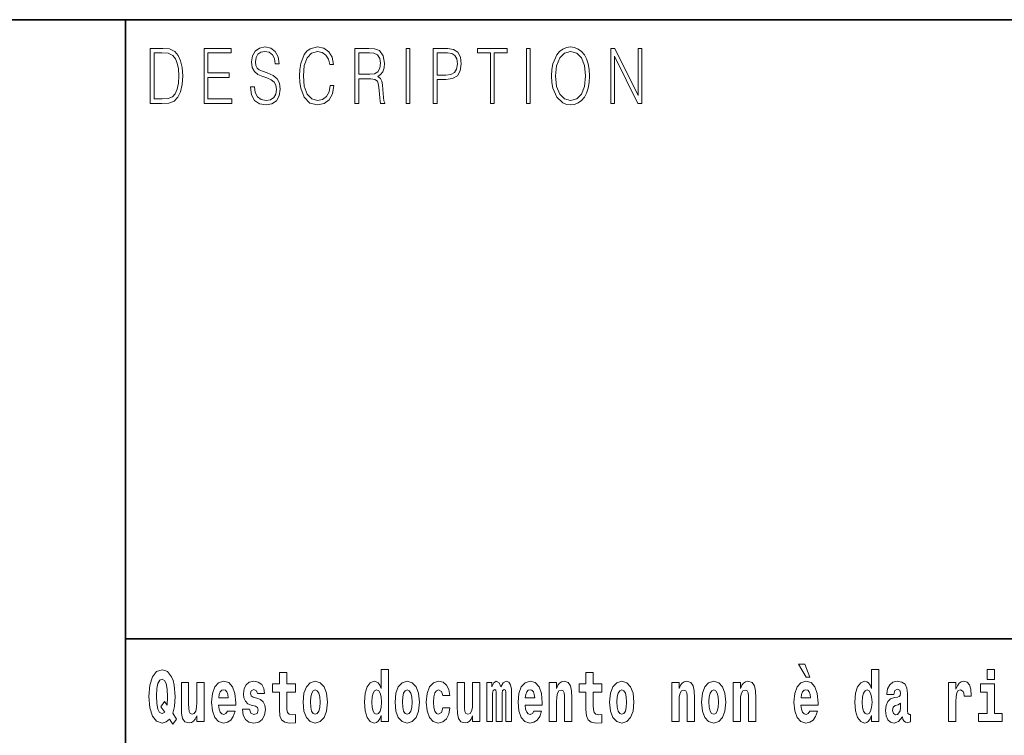
# Model space of a CAD drawing. Extents: x 0 to 420, y 0 to 297.
# Drawn here: x 279 to 300, y 16 to 32 of the extents above; entities that cross this region are included whole.
import ezdxf

# ---------------------------------------------------------------- set-up
doc = ezdxf.new("R2010")
doc.units = 0

msp = doc.modelspace()

# ---------------------------------------------------------------- linework, layer by layer
at = {"color": 7, "lineweight": 35}
for p, q in [((230, 31.5), (410, 31.5)), ((281, 31.5), (281, 10)), ((357.812378, 18), (281, 18))]:
    msp.add_line(p, q, dxfattribs=at)
at = {"color": 7, "lineweight": 13}
for points in [[(283.728821, 30.03722), (283.728821, 30.028875), (283.750092, 29.861977), (283.815186, 29.740141), (283.920319, 29.666706), (284.06427, 29.640001), (284.193207, 29.665037), (284.290833, 29.733465), (284.352173, 29.841949), (284.374695, 29.98715), (284.357178, 30.115664), (284.305847, 30.212463), (284.218231, 30.284229), (284.091827, 30.339306), (283.986664, 30.374355), (283.917816, 30.404398), (283.871521, 30.446121), (283.843964, 30.502867), (283.835205, 30.579641), (283.847717, 30.674772), (283.887787, 30.746538), (283.952881, 30.789932), (284.041748, 30.806622), (284.134369, 30.788263), (284.204468, 30.736525), (284.24704, 30.653076), (284.263306, 30.539585), (284.348419, 30.539585), (284.325897, 30.69313), (284.265808, 30.808292), (284.171936, 30.880058), (284.045502, 30.905092), (283.92157, 30.880058), (283.828949, 30.814968), (283.770111, 30.71316), (283.750092, 30.582979), (283.765106, 30.456135), (283.810181, 30.36768), (283.886536, 30.304258), (283.995422, 30.257526), (284.080536, 30.229155), (284.174438, 30.189098), (284.239532, 30.140697), (284.277069, 30.072269), (284.289581, 29.975468), (284.274567, 29.876999), (284.230743, 29.801893), (284.160675, 29.753492), (284.065521, 29.738472), (283.957886, 29.758499), (283.879028, 29.816914), (283.8302, 29.910378), (283.813934, 30.03722)], [(285.462036, 30.065594), (285.437012, 29.927067), (285.380676, 29.823591), (285.296814, 29.760168), (285.189178, 29.738472), (285.05899, 29.773521), (284.961365, 29.876999), (284.898773, 30.047234), (284.877502, 30.277554), (284.898773, 30.504536), (284.960114, 30.669765), (285.056488, 30.771574), (285.186676, 30.806622), (285.289307, 30.786594), (285.370667, 30.729849), (285.427002, 30.639725), (285.453278, 30.522896), (285.534637, 30.522896), (285.504608, 30.679779), (285.433258, 30.799946), (285.325623, 30.87672), (285.186676, 30.905092), (285.023956, 30.861698), (284.95636, 30.809961), (284.898773, 30.738194), (284.819916, 30.541254), (284.798615, 30.41608), (284.792358, 30.275885), (284.798615, 30.132353), (284.819916, 30.007179), (284.897522, 29.8069), (285.021454, 29.681726), (285.184174, 29.640001), (285.328125, 29.670044), (285.438263, 29.751823), (285.510864, 29.885344), (285.543427, 30.065594)], [(290.288757, 30.272547), (290.295013, 30.130684), (290.317535, 30.007179), (290.400146, 29.808569), (290.530334, 29.683395), (290.610443, 29.651686), (290.700562, 29.640001), (290.789459, 29.651686), (290.869568, 29.683395), (290.940918, 29.735134), (291.001007, 29.808569), (291.048553, 29.898695), (291.083618, 30.007179), (291.104889, 30.130684), (291.113647, 30.272547), (291.10614, 30.412743), (291.083618, 30.536247), (291.048553, 30.644732), (291.001007, 30.736525), (290.940918, 30.808292), (290.869568, 30.860029), (290.789459, 30.89341), (290.700562, 30.905092), (290.610443, 30.89341), (290.530334, 30.860029), (290.460236, 30.808292), (290.400146, 30.736525), (290.317535, 30.536247), (290.295013, 30.411074)], [(281.754395, 30.873383), (281.542847, 30.873383), (281.542847, 29.673382), (281.79071, 29.673382), (281.94342, 29.681726), (282.059814, 29.725121), (282.139923, 29.808569), (282.200012, 29.928736), (282.236328, 30.083952), (282.24884, 30.275885), (282.236328, 30.454466), (282.203766, 30.603006), (282.149963, 30.721504), (282.078613, 30.808292), (281.959686, 30.863367), (281.815735, 30.873383)], [(281.625458, 29.771852), (281.625458, 30.774912), (281.79071, 30.774912), (281.928406, 30.766567), (282.033539, 30.721504), (282.089874, 30.649738), (282.129913, 30.551268), (282.154968, 30.426094), (282.163727, 30.272547), (282.154968, 30.112326), (282.129913, 29.983812), (282.087372, 29.885344), (282.027283, 29.816914), (281.929657, 29.778528), (281.799469, 29.771852)], [(282.715332, 29.673382), (283.319916, 29.673382), (283.319916, 29.771852), (282.797943, 29.771852), (282.797943, 30.240837), (283.261078, 30.240837), (283.261078, 30.339306), (282.797943, 30.339306), (282.797943, 30.774912), (283.304901, 30.774912), (283.304901, 30.873383), (282.715332, 30.873383)], [(286.00238, 29.673382), (286.084991, 29.673382), (286.084991, 30.210794), (286.34787, 30.210794), (286.436737, 30.199112), (286.49057, 30.159056), (286.518097, 30.080614), (286.53186, 29.955441), (286.54187, 29.796886), (286.549408, 29.721783), (286.56192, 29.673382), (286.65329, 29.673382), (286.65329, 29.690071), (286.634521, 29.728458), (286.624512, 29.800224), (286.61322, 29.980474), (286.604462, 30.082283), (286.588196, 30.160725), (286.555664, 30.219139), (286.50058, 30.259195), (286.56192, 30.302589), (286.608215, 30.366011), (286.635773, 30.451128), (286.645782, 30.554605), (286.616974, 30.714828), (286.535614, 30.824982), (286.430481, 30.866707), (286.302795, 30.873383), (286.00238, 30.873383)], [(286.084991, 30.309265), (286.084991, 30.774912), (286.319061, 30.774912), (286.416718, 30.768236), (286.493073, 30.733187), (286.54187, 30.656414), (286.560669, 30.551268), (286.545654, 30.439445), (286.503082, 30.364342), (286.42923, 30.320948), (286.324097, 30.309265)], [(287.11853, 29.673382), (287.201141, 29.673382), (287.201141, 30.873383), (287.11853, 30.873383)], [(287.708923, 29.673382), (287.791534, 29.673382), (287.791534, 30.194105), (287.983063, 30.194105), (288.129517, 30.214132), (288.23465, 30.277554), (288.297241, 30.384369), (288.318512, 30.536247), (288.299744, 30.683117), (288.243408, 30.788263), (288.152039, 30.851685), (288.023102, 30.873383), (287.708923, 30.873383)], [(287.791534, 30.292576), (287.791534, 30.774912), (288.019348, 30.774912), (288.114471, 30.759892), (288.180817, 30.716497), (288.219635, 30.643063), (288.233398, 30.537916), (288.217133, 30.422756), (288.172058, 30.347652), (288.094452, 30.304258), (287.984314, 30.292576)], [(288.956482, 29.673382), (289.039093, 29.673382), (289.039093, 30.774912), (289.319489, 30.774912), (289.319489, 30.873383), (288.676086, 30.873383), (288.676086, 30.774912), (288.956482, 30.774912)], [(289.737152, 29.673382), (289.819763, 29.673382), (289.819763, 30.873383), (289.737152, 30.873383)], [(290.373871, 30.272547), (290.397644, 30.496191), (290.463989, 30.664759), (290.567902, 30.769905), (290.700562, 30.806622), (290.834503, 30.769905), (290.937164, 30.664759), (291.004761, 30.49786), (291.028534, 30.272547), (291.004761, 30.045565), (290.937164, 29.878668), (290.834503, 29.773521), (290.700562, 29.738472), (290.56665, 29.773521), (290.463989, 29.878668), (290.396393, 30.045565)], [(291.575134, 29.673382), (291.657745, 29.673382), (291.657745, 30.703146), (292.163452, 29.673382), (292.254822, 29.673382), (292.254822, 30.873383), (292.172211, 30.873383), (292.172211, 29.843618), (291.666504, 30.873383), (291.575134, 30.873383)], [(295.805481, 17.447237), (295.66568, 17.447237), (295.835449, 17.160349), (295.911987, 17.160349)], [(282.113037, 16.248966), (282.029816, 16.378937), (282.067535, 16.526344), (282.083069, 16.74349), (282.061981, 16.989168), (282.037567, 17.089024), (282.005402, 17.171444), (281.914429, 17.283981), (281.858948, 17.312511), (281.797913, 17.323606), (281.679199, 17.283981), (281.589325, 17.173031), (281.532745, 16.990753), (281.512787, 16.74349), (281.532745, 16.494644), (281.589325, 16.312366), (281.679199, 16.201416), (281.797913, 16.163376), (281.890015, 16.187151), (281.9599, 16.247381), (282.032013, 16.136431)], [(284.703735, 17.016113), (284.514008, 17.016113), (284.514008, 17.264961), (284.357574, 17.264961), (284.357574, 17.016113), (284.208893, 17.016113), (284.208893, 16.838593), (284.357574, 16.838593), (284.357574, 16.459774), (284.367554, 16.323462), (284.403046, 16.231531), (284.470734, 16.180811), (284.57724, 16.163376), (284.703735, 16.171301), (284.703735, 16.351992), (284.630493, 16.345652), (284.570587, 16.358332), (284.535095, 16.396374), (284.518433, 16.458189), (284.514008, 16.540609), (284.514008, 16.838593), (284.703735, 16.838593)], [(286.57547, 16.325047), (286.57547, 16.193491), (286.734131, 16.193491), (286.734131, 17.331532), (286.57547, 17.331532), (286.57547, 16.914673), (286.543304, 16.985998), (286.507782, 17.036718), (286.467834, 17.065248), (286.421265, 17.074759), (286.336914, 17.043058), (286.270355, 16.954298), (286.227081, 16.811647), (286.211548, 16.61986), (286.227081, 16.426489), (286.270355, 16.282251), (286.336914, 16.193491), (286.421265, 16.163376), (286.468964, 16.172886), (286.508911, 16.201416), (286.543304, 16.252136)], [(291.382965, 17.016113), (291.193237, 17.016113), (291.193237, 17.264961), (291.036804, 17.264961), (291.036804, 17.016113), (290.888123, 17.016113), (290.888123, 16.838593), (291.036804, 16.838593), (291.036804, 16.459774), (291.046783, 16.323462), (291.082306, 16.231531), (291.149994, 16.180811), (291.2565, 16.163376), (291.382965, 16.171301), (291.382965, 16.351992), (291.309753, 16.345652), (291.249847, 16.358332), (291.214325, 16.396374), (291.197693, 16.458189), (291.193237, 16.540609), (291.193237, 16.838593), (291.382965, 16.838593)], [(297.262268, 16.325047), (297.262268, 16.193491), (297.420929, 16.193491), (297.420929, 17.331532), (297.262268, 17.331532), (297.262268, 16.914673), (297.230103, 16.985998), (297.19458, 17.036718), (297.154633, 17.065248), (297.108032, 17.074759), (297.023712, 17.043058), (296.957153, 16.954298), (296.913879, 16.811647), (296.898346, 16.61986), (296.913879, 16.426489), (296.957153, 16.282251), (297.023712, 16.193491), (297.108032, 16.163376), (297.155762, 16.172886), (297.195709, 16.201416), (297.230103, 16.252136)], [(299.780853, 17.331532), (299.780853, 17.115969), (299.937286, 17.115969), (299.937286, 17.331532)], [(281.853394, 16.634125), (281.771301, 16.520004), (281.855621, 16.399544), (281.801239, 16.371012), (281.745789, 16.394789), (281.70694, 16.466114), (281.684753, 16.58816), (281.678101, 16.75934), (281.685852, 16.914673), (281.709167, 17.027208), (281.746887, 17.095364), (281.797913, 17.119139), (281.851166, 17.093779), (281.887787, 17.022453), (281.908875, 16.900408), (281.916626, 16.732395), (281.907776, 16.556459)], [(282.714386, 16.193491), (282.714386, 17.044643), (282.555725, 17.044643), (282.555725, 16.621445), (282.550171, 16.504154), (282.533539, 16.421734), (282.501343, 16.372597), (282.452545, 16.356747), (282.409271, 16.371012), (282.387085, 16.415394), (282.379303, 16.486719), (282.378204, 16.583405), (282.378204, 17.044643), (282.219543, 17.044643), (282.219543, 16.527929), (282.223969, 16.374182), (282.246155, 16.260061), (282.297211, 16.190321), (282.389282, 16.164961), (282.442535, 16.174471), (282.486938, 16.201416), (282.523529, 16.250551), (282.555725, 16.323462), (282.555725, 16.193491)], [(283.223633, 16.421734), (283.190369, 16.367842), (283.142639, 16.348822), (283.100494, 16.361502), (283.0672, 16.399544), (283.042786, 16.462944), (283.031708, 16.550119), (283.403381, 16.550119), (283.40448, 16.60718), (283.386749, 16.808477), (283.334595, 16.955883), (283.251373, 17.044643), (283.138214, 17.074759), (283.030579, 17.043058), (282.947388, 16.954298), (282.894104, 16.810062), (282.876373, 16.61986), (282.894104, 16.426489), (282.947388, 16.282251), (283.028381, 16.193491), (283.134888, 16.163376), (283.223633, 16.179226), (283.294647, 16.225191), (283.34903, 16.304441), (283.390076, 16.421734)], [(283.834991, 16.531099), (283.878265, 16.500984), (283.893799, 16.443924), (283.869385, 16.374182), (283.79837, 16.347237), (283.730682, 16.378937), (283.704071, 16.467699), (283.553162, 16.467699), (283.568695, 16.337727), (283.616394, 16.241041), (283.692963, 16.183981), (283.797272, 16.163376), (283.904877, 16.183981), (283.983643, 16.241041), (284.032471, 16.332972), (284.049103, 16.456604), (284.036926, 16.551704), (284.003632, 16.624615), (283.947052, 16.67692), (283.867157, 16.70862), (283.780609, 16.729225), (283.739563, 16.75617), (283.72403, 16.813232), (283.742889, 16.868708), (283.795044, 16.892483), (283.856049, 16.867123), (283.880463, 16.805307), (284.032471, 16.805307), (284.032471, 16.808477), (284.015839, 16.916258), (283.969238, 17.000263), (283.894897, 17.054153), (283.797272, 17.073174), (283.699615, 17.054153), (283.628601, 16.998678), (283.584229, 16.913088), (283.569794, 16.802137), (283.580902, 16.710205), (283.614197, 16.637295), (283.66745, 16.58499), (283.740662, 16.554874)], [(284.873474, 16.618275), (284.891235, 16.423319), (284.94339, 16.280666), (285.026581, 16.193491), (285.137543, 16.163376), (285.247375, 16.193491), (285.330597, 16.280666), (285.382751, 16.423319), (285.401611, 16.618275), (285.382751, 16.811647), (285.330597, 16.955883), (285.246277, 17.043058), (285.136444, 17.074759), (285.026581, 17.043058), (284.94339, 16.955883), (284.891235, 16.811647)], [(286.877258, 16.618275), (286.89502, 16.423319), (286.947144, 16.280666), (287.030365, 16.193491), (287.141327, 16.163376), (287.25116, 16.193491), (287.334381, 16.280666), (287.386536, 16.423319), (287.405396, 16.618275), (287.386536, 16.811647), (287.334381, 16.955883), (287.250061, 17.043058), (287.140198, 17.074759), (287.030365, 17.043058), (286.947144, 16.955883), (286.89502, 16.811647)], [(287.915771, 16.497814), (287.884705, 16.393204), (287.821442, 16.355162), (287.777069, 16.371012), (287.743774, 16.421734), (287.723816, 16.505739), (287.717163, 16.621445), (287.723816, 16.735565), (287.744904, 16.819572), (287.778168, 16.868708), (287.821442, 16.886143), (287.884705, 16.852858), (287.914642, 16.76251), (288.071106, 16.76251), (288.047791, 16.892483), (287.997864, 16.990753), (287.922424, 17.052568), (287.824768, 17.074759), (287.713837, 17.041473), (287.629517, 16.949543), (287.575134, 16.805307), (287.557373, 16.61669), (287.575134, 16.429659), (287.62619, 16.287006), (287.707184, 16.195076), (287.814789, 16.163376), (287.91687, 16.187151), (287.995636, 16.252136), (288.047791, 16.358332), (288.071106, 16.497814)], [(288.725708, 16.193491), (288.725708, 17.044643), (288.567047, 17.044643), (288.567047, 16.621445), (288.561493, 16.504154), (288.544861, 16.421734), (288.512665, 16.372597), (288.463867, 16.356747), (288.420593, 16.371012), (288.398407, 16.415394), (288.390625, 16.486719), (288.389526, 16.583405), (288.389526, 17.044643), (288.230865, 17.044643), (288.230865, 16.527929), (288.235291, 16.374182), (288.257477, 16.260061), (288.308533, 16.190321), (288.400604, 16.164961), (288.453857, 16.174471), (288.49826, 16.201416), (288.534851, 16.250551), (288.567047, 16.323462), (288.567047, 16.193491)], [(289.289337, 16.824327), (289.289337, 16.193491), (289.415802, 16.193491), (289.415802, 16.781532), (289.410278, 16.905163), (289.392517, 16.997093), (289.355896, 17.054153), (289.294891, 17.074759), (289.231628, 17.043058), (289.179504, 16.951128), (289.143982, 17.041473), (289.082977, 17.074759), (289.027496, 17.043058), (288.988647, 16.954298), (288.988647, 17.044643), (288.87439, 17.044643), (288.87439, 16.193491), (288.999756, 16.193491), (288.999756, 16.817987), (289.011963, 16.875048), (289.047455, 16.895653), (289.074097, 16.879803), (289.082977, 16.835423), (289.082977, 16.193491), (289.207214, 16.193491), (289.207214, 16.817987), (289.219421, 16.875048), (289.254944, 16.895653), (289.280457, 16.879803), (289.289337, 16.835423)], [(289.902893, 16.421734), (289.869598, 16.367842), (289.821899, 16.348822), (289.779724, 16.361502), (289.74646, 16.399544), (289.722046, 16.462944), (289.710938, 16.550119), (290.082642, 16.550119), (290.08374, 16.60718), (290.065979, 16.808477), (290.013855, 16.955883), (289.930634, 17.044643), (289.817444, 17.074759), (289.709839, 17.043058), (289.626617, 16.954298), (289.573364, 16.810062), (289.555603, 16.61986), (289.573364, 16.426489), (289.626617, 16.282251), (289.707611, 16.193491), (289.814117, 16.163376), (289.902893, 16.179226), (289.973907, 16.225191), (290.028259, 16.304441), (290.069305, 16.421734)], [(290.235748, 17.044643), (290.235748, 16.193491), (290.394409, 16.193491), (290.394409, 16.61669), (290.398834, 16.732395), (290.415497, 16.814817), (290.447662, 16.863953), (290.497589, 16.881388), (290.538635, 16.865538), (290.560822, 16.824327), (290.568604, 16.75617), (290.570801, 16.66741), (290.570801, 16.193491), (290.729462, 16.193491), (290.729462, 16.710205), (290.723938, 16.862368), (290.701752, 16.976488), (290.650696, 17.047813), (290.559723, 17.073174), (290.50647, 17.063663), (290.462097, 17.035133), (290.425476, 16.985998), (290.394409, 16.914673), (290.394409, 17.044643)], [(291.552734, 16.618275), (291.570496, 16.423319), (291.62262, 16.280666), (291.705841, 16.193491), (291.816803, 16.163376), (291.926636, 16.193491), (292.009857, 16.280666), (292.062012, 16.423319), (292.080872, 16.618275), (292.062012, 16.811647), (292.009857, 16.955883), (291.925537, 17.043058), (291.815674, 17.074759), (291.705841, 17.043058), (291.62262, 16.955883), (291.570496, 16.811647)], [(292.90744, 17.044643), (292.90744, 16.193491), (293.066101, 16.193491), (293.066101, 16.61669), (293.070557, 16.732395), (293.087189, 16.814817), (293.119354, 16.863953), (293.169281, 16.881388), (293.210327, 16.865538), (293.232544, 16.824327), (293.240295, 16.75617), (293.242523, 16.66741), (293.242523, 16.193491), (293.401184, 16.193491), (293.401184, 16.710205), (293.39563, 16.862368), (293.373444, 16.976488), (293.322388, 17.047813), (293.231415, 17.073174), (293.178162, 17.063663), (293.133789, 17.035133), (293.097168, 16.985998), (293.066101, 16.914673), (293.066101, 17.044643)], [(293.556519, 16.618275), (293.574249, 16.423319), (293.626404, 16.280666), (293.709625, 16.193491), (293.820557, 16.163376), (293.93042, 16.193491), (294.013611, 16.280666), (294.065765, 16.423319), (294.084625, 16.618275), (294.065765, 16.811647), (294.013611, 16.955883), (293.929291, 17.043058), (293.819458, 17.074759), (293.709625, 17.043058), (293.626404, 16.955883), (293.574249, 16.811647)], [(294.243286, 17.044643), (294.243286, 16.193491), (294.401947, 16.193491), (294.401947, 16.61669), (294.406403, 16.732395), (294.423035, 16.814817), (294.4552, 16.863953), (294.505127, 16.881388), (294.546204, 16.865538), (294.56839, 16.824327), (294.576141, 16.75617), (294.578369, 16.66741), (294.578369, 16.193491), (294.73703, 16.193491), (294.73703, 16.710205), (294.731476, 16.862368), (294.70929, 16.976488), (294.658264, 17.047813), (294.567261, 17.073174), (294.514008, 17.063663), (294.469635, 17.035133), (294.433014, 16.985998), (294.401947, 16.914673), (294.401947, 17.044643)], [(295.914215, 16.421734), (295.88092, 16.367842), (295.833221, 16.348822), (295.791046, 16.361502), (295.757782, 16.399544), (295.733368, 16.462944), (295.72226, 16.550119), (296.093964, 16.550119), (296.095062, 16.60718), (296.077301, 16.808477), (296.025177, 16.955883), (295.941956, 17.044643), (295.828796, 17.074759), (295.721161, 17.043058), (295.637939, 16.954298), (295.584686, 16.810062), (295.566925, 16.61986), (295.584686, 16.426489), (295.637939, 16.282251), (295.718933, 16.193491), (295.825439, 16.163376), (295.914215, 16.179226), (295.985229, 16.225191), (296.039581, 16.304441), (296.080627, 16.421734)], [(297.747131, 16.787872), (297.764893, 16.870293), (297.821472, 16.898823), (297.873596, 16.876633), (297.891357, 16.813232), (297.884705, 16.764095), (297.862518, 16.74032), (297.822571, 16.73081), (297.760437, 16.7213), (297.676117, 16.6896), (297.615082, 16.630955), (297.578491, 16.546949), (297.566284, 16.437584), (297.578491, 16.323462), (297.615082, 16.236286), (297.673889, 16.183981), (297.753784, 16.163376), (297.849213, 16.196661), (297.932404, 16.296516), (297.944611, 16.239456), (297.967926, 16.201416), (298.00119, 16.182396), (298.04892, 16.174471), (298.112152, 16.187151), (298.112152, 16.351992), (298.085541, 16.347237), (298.050018, 16.367842), (298.043365, 16.432829), (298.043365, 16.810062), (298.03006, 16.925768), (297.990112, 17.008188), (297.920197, 17.057323), (297.821472, 17.074759), (297.726044, 17.054153), (297.655029, 16.998678), (297.609558, 16.911503), (297.595123, 16.800552), (297.595123, 16.787872)], [(298.93985, 17.044643), (298.93985, 16.193491), (299.099609, 16.193491), (299.099609, 16.6262), (299.102936, 16.74032), (299.119598, 16.822742), (299.150665, 16.873463), (299.201691, 16.890898), (299.25827, 16.854443), (299.273804, 16.811647), (299.279358, 16.753), (299.279358, 16.748245), (299.433594, 16.748245), (299.433594, 16.76251), (299.423584, 16.898823), (299.394745, 16.995508), (299.344818, 17.052568), (299.272705, 17.073174), (299.214996, 17.062078), (299.168396, 17.030378), (299.129578, 16.976488), (299.099609, 16.900408), (299.099609, 17.044643)], [(300.108154, 16.369427), (299.937286, 16.369427), (299.937286, 17.016113), (299.636627, 17.016113), (299.636627, 16.838593), (299.780853, 16.838593), (299.780853, 16.369427), (299.591125, 16.369427), (299.591125, 16.193491), (300.108154, 16.193491)], [(283.241394, 16.713375), (283.035034, 16.713375), (283.043915, 16.786285), (283.0672, 16.841763), (283.099365, 16.876633), (283.138214, 16.889313), (283.17926, 16.876633), (283.211426, 16.843348), (283.231415, 16.787872)], [(285.137543, 16.886143), (285.181915, 16.868708), (285.21521, 16.817987), (285.235168, 16.73398), (285.24295, 16.61986), (285.235168, 16.504154), (285.21521, 16.420149), (285.181915, 16.369427), (285.137543, 16.353577), (285.092072, 16.369427), (285.058777, 16.421734), (285.038788, 16.507324), (285.032135, 16.6262), (285.038788, 16.73715), (285.059875, 16.817987), (285.09317, 16.868708)], [(286.474518, 16.884558), (286.519989, 16.867123), (286.553284, 16.817987), (286.57547, 16.73398), (286.583252, 16.61986), (286.57547, 16.504154), (286.553284, 16.420149), (286.51889, 16.369427), (286.474518, 16.353577), (286.431244, 16.369427), (286.397949, 16.420149), (286.376862, 16.504154), (286.370209, 16.61986), (286.376862, 16.73398), (286.397949, 16.816402), (286.431244, 16.867123)], [(287.141327, 16.886143), (287.185699, 16.868708), (287.218994, 16.817987), (287.238953, 16.73398), (287.246735, 16.61986), (287.238953, 16.504154), (287.218994, 16.420149), (287.185699, 16.369427), (287.141327, 16.353577), (287.095825, 16.369427), (287.062561, 16.421734), (287.042572, 16.507324), (287.035919, 16.6262), (287.042572, 16.73715), (287.06366, 16.817987), (287.096954, 16.868708)], [(289.920654, 16.713375), (289.714264, 16.713375), (289.723145, 16.786285), (289.74646, 16.841763), (289.778625, 16.876633), (289.817444, 16.889313), (289.858521, 16.876633), (289.890686, 16.843348), (289.910645, 16.787872)], [(291.816803, 16.886143), (291.861176, 16.868708), (291.89447, 16.817987), (291.914429, 16.73398), (291.922211, 16.61986), (291.914429, 16.504154), (291.89447, 16.420149), (291.861176, 16.369427), (291.816803, 16.353577), (291.771301, 16.369427), (291.738007, 16.421734), (291.718048, 16.507324), (291.711395, 16.6262), (291.718048, 16.73715), (291.739136, 16.817987), (291.7724, 16.868708)], [(293.820557, 16.886143), (293.86496, 16.868708), (293.898224, 16.817987), (293.918213, 16.73398), (293.925964, 16.61986), (293.918213, 16.504154), (293.898224, 16.420149), (293.86496, 16.369427), (293.820557, 16.353577), (293.775085, 16.369427), (293.741791, 16.421734), (293.721832, 16.507324), (293.715179, 16.6262), (293.721832, 16.73715), (293.74292, 16.817987), (293.776184, 16.868708)], [(295.931976, 16.713375), (295.725586, 16.713375), (295.734467, 16.786285), (295.757782, 16.841763), (295.789948, 16.876633), (295.828796, 16.889313), (295.869843, 16.876633), (295.902008, 16.843348), (295.921997, 16.787872)], [(297.161316, 16.884558), (297.206787, 16.867123), (297.240082, 16.817987), (297.262268, 16.73398), (297.27005, 16.61986), (297.262268, 16.504154), (297.240082, 16.420149), (297.205688, 16.369427), (297.161316, 16.353577), (297.118042, 16.369427), (297.084747, 16.420149), (297.06366, 16.504154), (297.057007, 16.61986), (297.06366, 16.73398), (297.084747, 16.816402), (297.118042, 16.867123)], [(297.88913, 16.497814), (297.88028, 16.432829), (297.856964, 16.383692), (297.822571, 16.351992), (297.781525, 16.342482), (297.736023, 16.369427), (297.719391, 16.439169), (297.732697, 16.507324), (297.772644, 16.543779), (297.840332, 16.562799), (297.88913, 16.596085)]]:
    msp.add_lwpolyline(points, close=True, dxfattribs=at)

doc.saveas('drawing.dxf')
